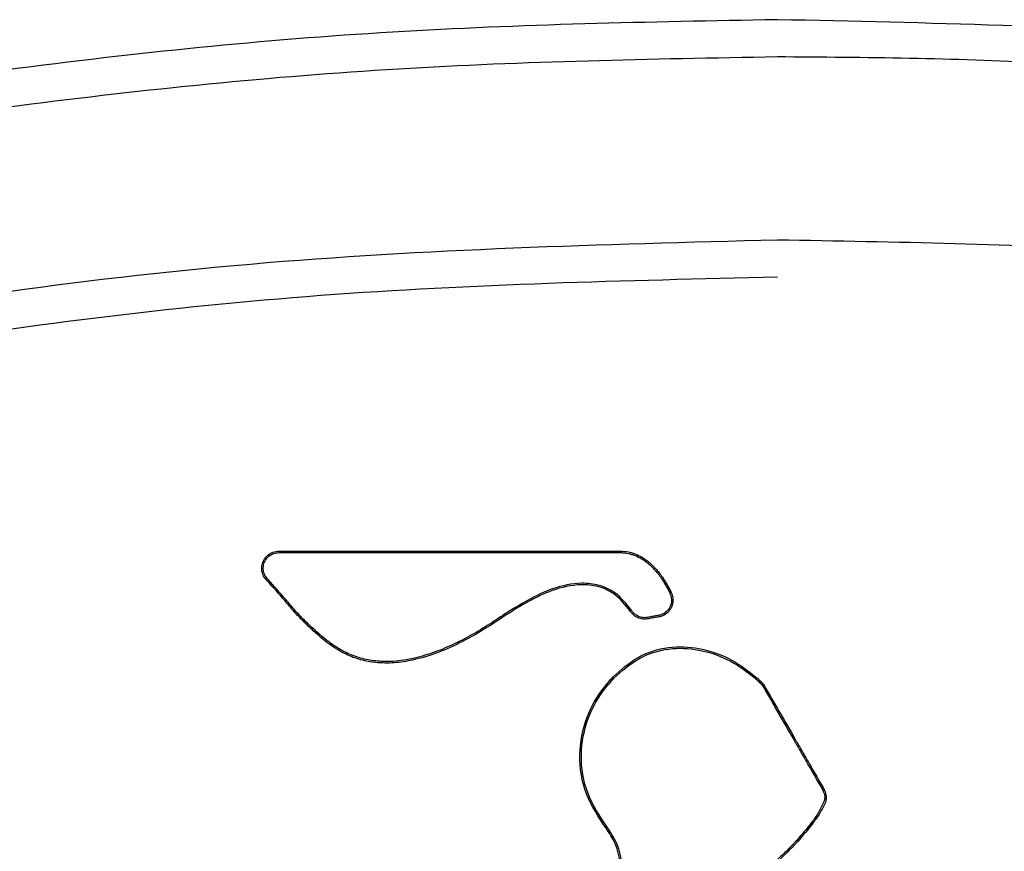
# Model space of a CAD drawing. Units: inches. Extents: x 77.4 to 154, y 50.8 to 127.5.
# Drawn here: x 141.5 to 142.1, y 83.6 to 84.2 of the extents above; entities that cross this region are included whole.
import ezdxf

# ---------------------------------------------------------------- set-up
doc = ezdxf.new("R2010")
doc.units = ezdxf.units.IN
doc.header["$LTSCALE"] = 24
doc.header["$MEASUREMENT"] = 0

msp = doc.modelspace()

# ---------------------------------------------------------------- linework, layer by layer
at = {"color": 7, "linetype": 'Continuous', "lineweight": 25}
for p, q in [((141.64512, 83.78931), (141.64579, 83.78999)), ((141.93293, 83.7534), (141.93308, 83.75326)), ((141.93229, 83.7527), (141.93244, 83.75256)), ((141.93721, 83.74912), (141.93643, 83.74856))]:
    msp.add_line(p, q, dxfattribs=at)
for points, knots in [([(141.94589, 84.17101), (141.86436, 84.1695), (141.7007, 84.16647), (141.43203, 84.13895), (141.14476, 84.09004), (140.94429, 84.03365), (140.84579, 84.00595)], [0, 0, 0, 0, 0.217591, 0.436803, 0.723302, 1, 1, 1, 1]), ([(143.04598, 84.00595), (142.96046, 84.03026), (142.78506, 84.08011), (142.51252, 84.13128), (142.23106, 84.16482), (142.04121, 84.16894), (141.94589, 84.17101)], [0, 0, 0, 0, 0.240527, 0.49329, 0.745599, 1, 1, 1, 1]), ([(141.94589, 84.14739), (141.86564, 84.14592), (141.70457, 84.14297), (141.43304, 84.11537), (141.14476, 84.06635), (140.94232, 84.00875), (140.84693, 83.98161)], [0, 0, 0, 0, 0.2143578, 0.4302829, 0.731548, 1, 1, 1, 1]), ([(143.04485, 83.98161), (143.00895, 83.99239), (142.93711, 84.01395), (142.82778, 84.0422), (142.71734, 84.06741), (142.61621, 84.08719), (142.49786, 84.10713), (142.3891, 84.12177), (142.27949, 84.13282), (142.19667, 84.13932), (142.11334, 84.14395), (142.02972, 84.14686), (141.97384, 84.14721), (141.94589, 84.14739)], [0, 0, 0, 0, 0.101579, 0.2032561, 0.3052417, 0.4073354, 0.4809018, 0.6282395, 0.7020259, 0.7763618, 0.8507532, 0.9253364, 1, 1, 1, 1]), ([(140.8305, 83.85398), (140.90501, 83.87686), (141.05438, 83.92272), (141.31485, 83.97907), (141.61198, 84.02267), (141.83416, 84.02849), (141.94589, 84.03141)], [0, 0, 0, 0, 0.2076678, 0.4162954, 0.7064682, 1, 1, 1, 1]), ([(141.94589, 84.03141), (142.02095, 84.03011), (142.17159, 84.0275), (142.43816, 84.00119), (142.73793, 83.95045), (142.95544, 83.88555), (143.06127, 83.85398)], [0, 0, 0, 0, 0.197205, 0.395766, 0.705983, 1, 1, 1, 1]), ([(140.84036, 83.83236), (140.92721, 83.85856), (141.10146, 83.91111), (141.37447, 83.96525), (141.65636, 84.00119), (141.84908, 84.00559), (141.94589, 84.00779)], [0, 0, 0, 0, 0.243766, 0.489091, 0.74338, 1, 1, 1, 1]), ([(141.62214, 83.81506), (141.62133, 83.81599), (141.61971, 83.81786), (141.61863, 83.82147), (141.61874, 83.82519), (141.62007, 83.82866), (141.62249, 83.83149), (141.62578, 83.83349), (141.62832, 83.83376), (141.62963, 83.8339)], [0, 0, 0, 0, 0.142112, 0.284217, 0.424179, 0.56687, 0.705853, 0.849342, 1, 1, 1, 1]), ([(141.6228, 83.81575), (141.62206, 83.8166), (141.62058, 83.8183), (141.61959, 83.8216), (141.61969, 83.82499), (141.62091, 83.82816), (141.62312, 83.83075), (141.62612, 83.83257), (141.62844, 83.83282), (141.62963, 83.83294)], [0, 0, 0, 0, 0.142141, 0.284273, 0.424099, 0.566919, 0.705846, 0.849348, 1, 1, 1, 1]), ([(141.62963, 83.8339), (141.65453, 83.8339), (141.70288, 83.83391), (141.7748, 83.83391), (141.82182, 83.83389), (141.84534, 83.83389)], [0, 0, 0, 0, 0.3467122, 0.6733109, 1, 1, 1, 1]), ([(141.62963, 83.83294), (141.65453, 83.83295), (141.70289, 83.83296), (141.7748, 83.83295), (141.82183, 83.83294), (141.84534, 83.83293)], [0, 0, 0, 0, 0.346715, 0.673312, 1, 1, 1, 1]), ([(141.84534, 83.83389), (141.84614, 83.83387), (141.84855, 83.83381), (141.85177, 83.83329), (141.85488, 83.83239), (141.8579, 83.8312), (141.86075, 83.82961), (141.86369, 83.8275), (141.8661, 83.82544), (141.86857, 83.82292), (141.87088, 83.82018), (141.87283, 83.81749), (141.8745, 83.81494), (141.87592, 83.81257), (141.87726, 83.81014), (141.8781, 83.80849), (141.87852, 83.80766)], [0, 0, 0, 0, 0.053425, 0.161906, 0.217141, 0.270581, 0.379356, 0.434701, 0.512747, 0.591422, 0.671666, 0.752304, 0.814017, 0.875832, 0.937887, 1, 1, 1, 1]), ([(141.84534, 83.83293), (141.84611, 83.83292), (141.84845, 83.83286), (141.85156, 83.83236), (141.85457, 83.83149), (141.85749, 83.83033), (141.86025, 83.8288), (141.8631, 83.82676), (141.86544, 83.82475), (141.86785, 83.82229), (141.87009, 83.81963), (141.87202, 83.817), (141.87366, 83.81448), (141.87508, 83.81212), (141.87642, 83.8097), (141.87725, 83.80806), (141.87767, 83.80723)], [0, 0, 0, 0, 0.052924, 0.160383, 0.215097, 0.268037, 0.375796, 0.430622, 0.508489, 0.586986, 0.667039, 0.74748, 0.810391, 0.873407, 0.936674, 1, 1, 1, 1]), ([(141.64512, 83.78931), (141.64307, 83.79142), (141.63896, 83.79564), (141.63165, 83.80453), (141.62591, 83.81089), (141.62214, 83.81506)], [0, 0, 0, 0, 0.255784, 0.511536, 1, 1, 1, 1]), ([(141.64579, 83.78999), (141.64373, 83.7921), (141.63963, 83.79632), (141.63232, 83.80522), (141.62657, 83.81158), (141.6228, 83.81575)], [0, 0, 0, 0, 0.255663, 0.511293, 1, 1, 1, 1]), ([(141.8534, 83.79612), (141.85016, 83.80027), (141.84461, 83.80735), (141.83287, 83.81272), (141.81917, 83.81413), (141.79786, 83.8095), (141.78275, 83.80007), (141.773, 83.79398)], [0, 0, 0, 0, 0.171414, 0.293351, 0.414862, 0.622221, 1, 1, 1, 1]), ([(141.8526, 83.79561), (141.84934, 83.79975), (141.84383, 83.80676), (141.8322, 83.81189), (141.81872, 83.81313), (141.79787, 83.80841), (141.78303, 83.79913), (141.77353, 83.79319)], [0, 0, 0, 0, 0.17448, 0.295096, 0.415231, 0.625378, 1, 1, 1, 1]), ([(141.87767, 83.80723), (141.87806, 83.80618), (141.87884, 83.80409), (141.87864, 83.80063), (141.8774, 83.79744), (141.8751, 83.79494), (141.87252, 83.79342), (141.8707, 83.79306), (141.86998, 83.79292)], [0, 0, 0, 0, 0.176289, 0.352181, 0.536034, 0.707525, 0.88349, 1, 1, 1, 1]), ([(141.87852, 83.80766), (141.87895, 83.80651), (141.87981, 83.80422), (141.87959, 83.80044), (141.87824, 83.79696), (141.87574, 83.7942), (141.8729, 83.79252), (141.8709, 83.79213), (141.87009, 83.79197)], [0, 0, 0, 0, 0.175817, 0.351314, 0.533726, 0.706259, 0.88203, 1, 1, 1, 1]), ([(141.77353, 83.79319), (141.76903, 83.79018), (141.76001, 83.78416), (141.74575, 83.77605), (141.73062, 83.76916), (141.71802, 83.76535), (141.70866, 83.7636), (141.70281, 83.76293), (141.69687, 83.76275), (141.69129, 83.76308), (141.68614, 83.76382), (141.68142, 83.7649), (141.67675, 83.76639), (141.67178, 83.76851), (141.66662, 83.77135), (141.66133, 83.77495), (141.65628, 83.77898), (141.65087, 83.78378), (141.64721, 83.7873), (141.64512, 83.78931)], [0, 0, 0, 0, 0.112994, 0.226361, 0.342123, 0.459713, 0.500303, 0.541078, 0.582602, 0.624449, 0.657814, 0.691388, 0.725691, 0.760275, 0.804254, 0.84865, 0.893904, 0.939306, 1, 1, 1, 1]), ([(141.773, 83.79398), (141.7693, 83.7915), (141.76189, 83.78654), (141.75035, 83.77968), (141.73829, 83.77356), (141.72774, 83.76936), (141.71901, 83.76674), (141.71228, 83.76518), (141.70539, 83.76408), (141.6991, 83.76371), (141.69186, 83.76391), (141.68533, 83.76485), (141.679, 83.76662), (141.67284, 83.76896), (141.66705, 83.77216), (141.66154, 83.77602), (141.65609, 83.78035), (141.65088, 83.7851), (141.64706, 83.78877), (141.64579, 83.78999)], [0, 0, 0, 0, 0.0937902, 0.1877604, 0.2827818, 0.3785353, 0.4266788, 0.4750132, 0.5241129, 0.5736185, 0.6077433, 0.6769843, 0.7122291, 0.7463664, 0.8158799, 0.8512253, 0.888286, 0.9627046, 1, 1, 1, 1]), ([(141.86429, 83.79092), (141.86307, 83.79076), (141.86062, 83.79042), (141.85701, 83.7915), (141.85428, 83.79335), (141.85307, 83.79497), (141.8526, 83.79561)], [0, 0, 0, 0, 0.274682, 0.549253, 0.823146, 1, 1, 1, 1]), ([(141.86407, 83.79185), (141.86295, 83.7917), (141.86071, 83.7914), (141.85742, 83.79238), (141.85493, 83.79407), (141.85383, 83.79555), (141.8534, 83.79612)], [0, 0, 0, 0, 0.275007, 0.54988, 0.823667, 1, 1, 1, 1]), ([(141.86998, 83.79292), (141.86948, 83.79285), (141.86848, 83.79272), (141.86651, 83.79239), (141.86504, 83.79207), (141.86407, 83.79185)], [0, 0, 0, 0, 0.251467, 0.502933, 1, 1, 1, 1]), ([(141.87009, 83.79197), (141.86959, 83.79191), (141.8686, 83.79178), (141.86666, 83.79145), (141.86523, 83.79113), (141.86429, 83.79092)], [0, 0, 0, 0, 0.256022, 0.512043, 1, 1, 1, 1]), ([(141.84146, 83.75389), (141.84655, 83.75844), (141.85672, 83.76755), (141.8764, 83.77385), (141.89809, 83.77277), (141.91764, 83.76558), (141.92851, 83.75692), (141.93293, 83.7534)], [0, 0, 0, 0, 0.199895, 0.40001, 0.590689, 0.833848, 1, 1, 1, 1]), ([(141.84216, 83.75324), (141.84716, 83.75772), (141.85717, 83.76668), (141.87654, 83.77289), (141.8979, 83.77181), (141.91719, 83.76473), (141.92792, 83.75617), (141.93229, 83.7527)], [0, 0, 0, 0, 0.199608, 0.399441, 0.58975, 0.833266, 1, 1, 1, 1]), ([(141.83716, 83.65803), (141.83252, 83.66504), (141.82325, 83.67908), (141.81906, 83.70433), (141.82371, 83.72817), (141.83298, 83.74425), (141.83966, 83.75183), (141.84146, 83.75389)], [0, 0, 0, 0, 0.238799, 0.477784, 0.710669, 0.921725, 1, 1, 1, 1]), ([(141.8379, 83.65863), (141.83332, 83.66555), (141.82417, 83.6794), (141.82003, 83.70432), (141.82463, 83.72784), (141.83378, 83.74371), (141.84037, 83.7512), (141.84216, 83.75324)], [0, 0, 0, 0, 0.23876, 0.477709, 0.710571, 0.921317, 1, 1, 1, 1]), ([(141.93244, 83.75256), (141.9328, 83.75223), (141.93351, 83.75156), (141.93486, 83.75025), (141.93581, 83.74923), (141.93643, 83.74856)], [0, 0, 0, 0, 0.25895, 0.5179022, 1, 1, 1, 1]), ([(141.93308, 83.75326), (141.93344, 83.75293), (141.93415, 83.75227), (141.93555, 83.75091), (141.93655, 83.74984), (141.93721, 83.74912)], [0, 0, 0, 0, 0.250374, 0.500749, 1, 1, 1, 1]), ([(141.93643, 83.74856), (141.93811, 83.74566), (141.94146, 83.73986), (141.94813, 83.72829), (141.95314, 83.71962), (141.95647, 83.71385)], [0, 0, 0, 0, 0.250672, 0.501343, 1, 1, 1, 1]), ([(141.93721, 83.74912), (141.93888, 83.74623), (141.94223, 83.74043), (141.94893, 83.72883), (141.95395, 83.72013), (141.95729, 83.71433)], [0, 0, 0, 0, 0.250041, 0.500081, 1, 1, 1, 1]), ([(141.95647, 83.71385), (141.9566, 83.71363), (141.95685, 83.71318), (141.95724, 83.71251), (141.95763, 83.71184), (141.95789, 83.71139), (141.95802, 83.71116)], [0, 0, 0, 0, 0.249994, 0.499989, 0.749994, 1, 1, 1, 1]), ([(141.95729, 83.71433), (141.95742, 83.71411), (141.95768, 83.71366), (141.9582, 83.71276), (141.95859, 83.71209), (141.95884, 83.71164)], [0, 0, 0, 0, 0.25, 0.5, 1, 1, 1, 1]), ([(141.95802, 83.71116), (141.95935, 83.70885), (141.96202, 83.70422), (141.96736, 83.69497), (141.97137, 83.68803), (141.97404, 83.68341)], [0, 0, 0, 0, 0.250027, 0.500053, 1, 1, 1, 1]), ([(141.95884, 83.71164), (141.96018, 83.70933), (141.96285, 83.7047), (141.96819, 83.69545), (141.9722, 83.68851), (141.97487, 83.68388)], [0, 0, 0, 0, 0.250008, 0.500015, 1, 1, 1, 1]), ([(141.97404, 83.68341), (141.97446, 83.6826), (141.97545, 83.68069), (141.97624, 83.67767), (141.97569, 83.67564), (141.97547, 83.67482)], [0, 0, 0, 0, 0.3067496, 0.7198641, 1, 1, 1, 1]), ([(141.97487, 83.68388), (141.97532, 83.683), (141.97638, 83.68095), (141.97722, 83.67763), (141.97661, 83.6754), (141.97635, 83.67446)], [0, 0, 0, 0, 0.302481, 0.706542, 1, 1, 1, 1]), ([(141.97547, 83.67482), (141.97435, 83.6725), (141.97213, 83.66787), (141.96625, 83.65968), (141.96136, 83.65404), (141.95814, 83.65032)], [0, 0, 0, 0, 0.255947, 0.511054, 1, 1, 1, 1]), ([(141.97635, 83.67446), (141.97524, 83.67214), (141.97302, 83.6675), (141.96709, 83.65921), (141.96213, 83.65348), (141.95884, 83.64968)], [0, 0, 0, 0, 0.253071, 0.505361, 1, 1, 1, 1]), ([(141.81027, 83.59515), (141.81551, 83.5956), (141.82448, 83.59639), (141.83559, 83.60302), (141.8427, 83.61167), (141.84685, 83.62254), (141.84774, 83.63512), (141.84502, 83.64803), (141.84013, 83.6553), (141.8379, 83.65863)], [0, 0, 0, 0, 0.178711, 0.305976, 0.433464, 0.557604, 0.700175, 0.862986, 1, 1, 1, 1]), ([(141.81027, 83.5961), (141.81552, 83.59657), (141.82437, 83.59735), (141.8352, 83.60398), (141.84201, 83.61242), (141.84596, 83.62303), (141.84675, 83.63532), (141.84404, 83.64784), (141.83929, 83.65486), (141.83716, 83.65803)], [0, 0, 0, 0, 0.183354, 0.309551, 0.435957, 0.559675, 0.70259, 0.866107, 1, 1, 1, 1]), ([(141.95672, 83.64879), (141.95496, 83.64695), (141.95144, 83.64327), (141.9459, 83.6381), (141.94023, 83.63313), (141.93616, 83.63024), (141.93412, 83.62879)], [0, 0, 0, 0, 0.2525503, 0.5051081, 0.7520037, 1, 1, 1, 1]), ([(141.95742, 83.64814), (141.95565, 83.6463), (141.95213, 83.64263), (141.94477, 83.63564), (141.93871, 83.63106), (141.93467, 83.62802)], [0, 0, 0, 0, 0.251065, 0.502138, 1, 1, 1, 1]), ([(141.95814, 83.65032), (141.95802, 83.65019), (141.95779, 83.64994), (141.95731, 83.64942), (141.95696, 83.64904), (141.95672, 83.64879)], [0, 0, 0, 0, 0.251276, 0.502552, 1, 1, 1, 1]), ([(141.95884, 83.64968), (141.95873, 83.64955), (141.95849, 83.64929), (141.95801, 83.64878), (141.95765, 83.64839), (141.95742, 83.64814)], [0, 0, 0, 0, 0.25001, 0.500021, 1, 1, 1, 1])]:
    msp.add_open_spline(points, degree=3, knots=knots, dxfattribs=at)

doc.saveas('drawing.dxf')
